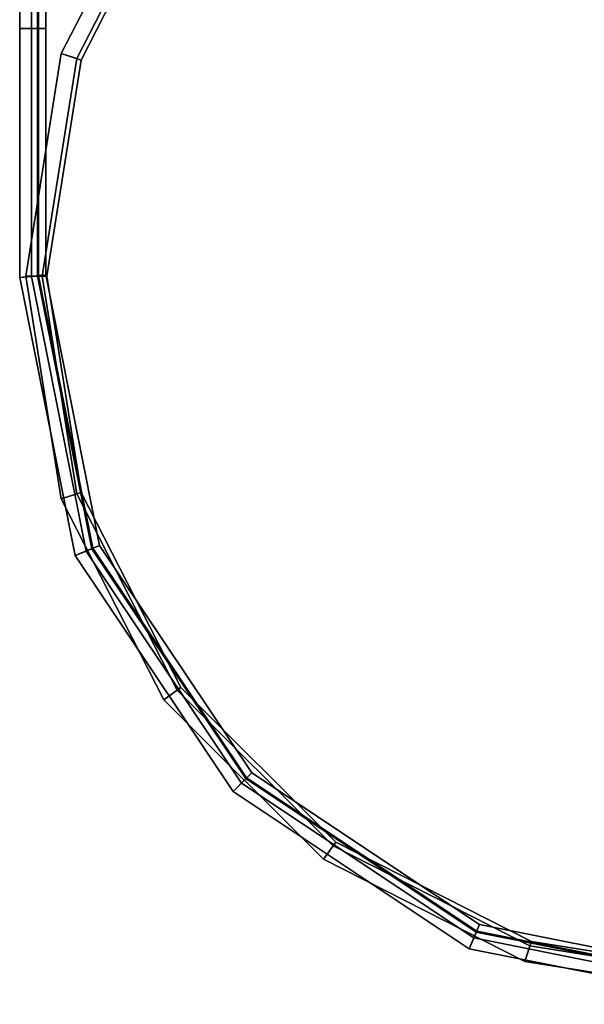
# Model space of a CAD drawing. Extents: x -0.11 to 0, y -1.4 to 0.
# Drawn here: x -0.11 to -0.1, y -0.09 to -0.07 of the extents above; entities that cross this region are included whole.
import ezdxf

# ---------------------------------------------------------------- set-up
doc = ezdxf.new("R2010")
doc.units = 0
doc.layers.add('L24_HINGE_1', color=7, linetype='CONTINUOUS')
doc.layers.add('L37_HINGE_2', color=7, linetype='CONTINUOUS')

msp = doc.modelspace()

# ---------------------------------------------------------------- linework, layer by layer
at = {"layer": 'L24_HINGE_1', "color": 254}
for points, invisible_edges in [([(-0.10161, -0.055347, 1.390414), (-0.096515, -0.087444, 1.390414), (-0.096515, -0.054542, 1.390414), (-0.10161, -0.055347, 1.390414)], 11), ([(-0.096515, -0.087333, 0.008463), (-0.101575, -0.055452, 0.008463), (-0.096515, -0.054653, 0.008463), (-0.096515, -0.087333, 0.008463)], 13), ([(-0.106206, -0.057684, 1.390414), (-0.10161, -0.086638, 1.390414), (-0.10161, -0.055347, 1.390414), (-0.106206, -0.057684, 1.390414)], 11), ([(-0.10161, -0.055347, 1.390414), (-0.10161, -0.086638, 1.390414), (-0.096515, -0.087444, 1.390414), (-0.10161, -0.055347, 1.390414)], 13), ([(-0.101575, -0.086534, 0.008463), (-0.106141, -0.057773, 0.008463), (-0.101575, -0.055452, 0.008463), (-0.101575, -0.086534, 0.008463)], 13), ([(-0.101575, -0.086534, 0.008463), (-0.101575, -0.055452, 0.008463), (-0.096515, -0.087333, 0.008463), (-0.101575, -0.086534, 0.008463)], 11), ([(-0.109854, -0.061324, 1.390414), (-0.106206, -0.084302, 1.390414), (-0.106206, -0.057684, 1.390414), (-0.109854, -0.061324, 1.390414)], 11), ([(-0.106206, -0.057684, 1.390414), (-0.106206, -0.084302, 1.390414), (-0.10161, -0.086638, 1.390414), (-0.106206, -0.057684, 1.390414)], 13), ([(-0.106141, -0.084213, 0.008463), (-0.109764, -0.061388, 0.008463), (-0.106141, -0.057773, 0.008463), (-0.106141, -0.084213, 0.008463)], 13), ([(-0.106141, -0.084213, 0.008463), (-0.106141, -0.057773, 0.008463), (-0.101575, -0.086534, 0.008463), (-0.106141, -0.084213, 0.008463)], 11), ([(-0.110161, -0.0611, 1.390414), (-0.112557, -0.065792, 1.390123), (-0.112557, -0.065792, 1.390414), (-0.110161, -0.0611, 1.390414)], 9), ([(-0.112557, -0.065792, 1.390123), (-0.110161, -0.0611, 1.390414), (-0.110161, -0.0611, 1.390123), (-0.112557, -0.065792, 1.390123)], 9), ([(-0.110161, -0.0611, 0.008753), (-0.112557, -0.065792, 0.008463), (-0.112557, -0.065792, 0.008753), (-0.110161, -0.0611, 0.008753)], 9), ([(-0.112557, -0.065792, 0.008463), (-0.110161, -0.0611, 0.008753), (-0.110161, -0.0611, 0.008463), (-0.112557, -0.065792, 0.008463)], 9), ([(-0.110161, -0.0611, 1.390123), (-0.112557, -0.065792, 0.008753), (-0.112557, -0.065792, 1.390123), (-0.110161, -0.0611, 1.390123)], 9), ([(-0.112557, -0.065792, 0.008753), (-0.110161, -0.0611, 1.390123), (-0.110161, -0.0611, 0.008753), (-0.112557, -0.065792, 0.008753)], 9), ([(-0.112196, -0.065909, 1.390414), (-0.110161, -0.0611, 1.390414), (-0.112557, -0.065792, 1.390414), (-0.112196, -0.065909, 1.390414)], 9), ([(-0.110161, -0.0611, 0.008463), (-0.112091, -0.065943, 0.008463), (-0.112557, -0.065792, 0.008463), (-0.110161, -0.0611, 0.008463)], 9), ([(-0.110161, -0.0611, 1.390414), (-0.112196, -0.065909, 1.390414), (-0.109854, -0.061324, 1.390414), (-0.110161, -0.0611, 1.390414)], 9), ([(-0.112091, -0.065943, 0.008463), (-0.110161, -0.0611, 0.008463), (-0.109764, -0.061388, 0.008463), (-0.112091, -0.065943, 0.008463)], 9), ([(-0.112196, -0.065909, 1.390414), (-0.109854, -0.080662, 1.390414), (-0.109854, -0.061324, 1.390414), (-0.112196, -0.065909, 1.390414)], 11), ([(-0.112091, -0.076042, 0.008463), (-0.112091, -0.065943, 0.008463), (-0.109764, -0.061388, 0.008463), (-0.112091, -0.076042, 0.008463)], 13), ([(-0.112091, -0.076042, 0.008463), (-0.109764, -0.061388, 0.008463), (-0.109764, -0.080598, 0.008463), (-0.112091, -0.076042, 0.008463)], 11), ([(-0.109854, -0.061324, 1.390414), (-0.109854, -0.080662, 1.390414), (-0.106206, -0.084302, 1.390414), (-0.109854, -0.061324, 1.390414)], 13), ([(-0.109764, -0.080598, 0.008463), (-0.109764, -0.061388, 0.008463), (-0.106141, -0.084213, 0.008463), (-0.109764, -0.080598, 0.008463)], 11), ([(-0.112557, -0.065792, 1.390414), (-0.113383, -0.070993, 1.390123), (-0.113383, -0.070993, 1.390414), (-0.112557, -0.065792, 1.390414)], 9), ([(-0.113383, -0.070993, 1.390123), (-0.112557, -0.065792, 1.390414), (-0.112557, -0.065792, 1.390123), (-0.113383, -0.070993, 1.390123)], 9), ([(-0.112557, -0.065792, 0.008753), (-0.113383, -0.070993, 0.008463), (-0.113383, -0.070993, 0.008753), (-0.112557, -0.065792, 0.008753)], 9), ([(-0.113383, -0.070993, 0.008463), (-0.112557, -0.065792, 0.008753), (-0.112557, -0.065792, 0.008463), (-0.113383, -0.070993, 0.008463)], 9), ([(-0.112557, -0.065792, 1.390123), (-0.113383, -0.070993, 0.008753), (-0.113383, -0.070993, 1.390123), (-0.112557, -0.065792, 1.390123)], 9), ([(-0.113383, -0.070993, 0.008753), (-0.112557, -0.065792, 1.390123), (-0.112557, -0.065792, 0.008753), (-0.113383, -0.070993, 0.008753)], 9), ([(-0.113003, -0.070993, 1.390414), (-0.112557, -0.065792, 1.390414), (-0.113383, -0.070993, 1.390414), (-0.113003, -0.070993, 1.390414)], 9), ([(-0.112557, -0.065792, 0.008463), (-0.112892, -0.070993, 0.008463), (-0.113383, -0.070993, 0.008463), (-0.112557, -0.065792, 0.008463)], 9), ([(-0.112557, -0.065792, 1.390414), (-0.113003, -0.070993, 1.390414), (-0.112196, -0.065909, 1.390414), (-0.112557, -0.065792, 1.390414)], 9), ([(-0.112196, -0.076076, 1.390414), (-0.112196, -0.065909, 1.390414), (-0.113003, -0.070993, 1.390414), (-0.112196, -0.076076, 1.390414)], 9), ([(-0.112892, -0.070993, 0.008463), (-0.112557, -0.065792, 0.008463), (-0.112091, -0.065943, 0.008463), (-0.112892, -0.070993, 0.008463)], 9), ([(-0.112091, -0.065943, 0.008463), (-0.112091, -0.076042, 0.008463), (-0.112892, -0.070993, 0.008463), (-0.112091, -0.065943, 0.008463)], 9), ([(-0.112196, -0.065909, 1.390414), (-0.112196, -0.076076, 1.390414), (-0.109854, -0.080662, 1.390414), (-0.112196, -0.065909, 1.390414)], 13), ([(-0.113383, -0.070993, 1.390414), (-0.112557, -0.076194, 1.390123), (-0.112557, -0.076194, 1.390414), (-0.113383, -0.070993, 1.390414)], 9), ([(-0.112557, -0.076194, 1.390123), (-0.113383, -0.070993, 1.390414), (-0.113383, -0.070993, 1.390123), (-0.112557, -0.076194, 1.390123)], 9), ([(-0.113383, -0.070993, 0.008753), (-0.112557, -0.076194, 0.008463), (-0.112557, -0.076194, 0.008753), (-0.113383, -0.070993, 0.008753)], 9), ([(-0.112557, -0.076194, 0.008463), (-0.113383, -0.070993, 0.008753), (-0.113383, -0.070993, 0.008463), (-0.112557, -0.076194, 0.008463)], 9), ([(-0.113383, -0.070993, 1.390123), (-0.112557, -0.076194, 0.008753), (-0.112557, -0.076194, 1.390123), (-0.113383, -0.070993, 1.390123)], 9), ([(-0.112557, -0.076194, 0.008753), (-0.113383, -0.070993, 1.390123), (-0.113383, -0.070993, 0.008753), (-0.112557, -0.076194, 0.008753)], 9), ([(-0.112557, -0.076194, 1.390414), (-0.113003, -0.070993, 1.390414), (-0.113383, -0.070993, 1.390414), (-0.112557, -0.076194, 1.390414)], 9), ([(-0.112892, -0.070993, 0.008463), (-0.112557, -0.076194, 0.008463), (-0.113383, -0.070993, 0.008463), (-0.112892, -0.070993, 0.008463)], 9), ([(-0.113003, -0.070993, 1.390414), (-0.112557, -0.076194, 1.390414), (-0.112196, -0.076076, 1.390414), (-0.113003, -0.070993, 1.390414)], 9), ([(-0.112557, -0.076194, 0.008463), (-0.112892, -0.070993, 0.008463), (-0.112091, -0.076042, 0.008463), (-0.112557, -0.076194, 0.008463)], 9), ([(-0.112091, -0.076042, 0.008463), (-0.110161, -0.080885, 0.008463), (-0.112557, -0.076194, 0.008463), (-0.112091, -0.076042, 0.008463)], 9), ([(-0.110161, -0.080885, 1.390414), (-0.112196, -0.076076, 1.390414), (-0.112557, -0.076194, 1.390414), (-0.110161, -0.080885, 1.390414)], 9), ([(-0.112196, -0.076076, 1.390414), (-0.110161, -0.080885, 1.390414), (-0.109854, -0.080662, 1.390414), (-0.112196, -0.076076, 1.390414)], 9), ([(-0.110161, -0.080885, 0.008463), (-0.112091, -0.076042, 0.008463), (-0.109764, -0.080598, 0.008463), (-0.110161, -0.080885, 0.008463)], 9), ([(-0.112557, -0.076194, 1.390414), (-0.110161, -0.080885, 1.390123), (-0.110161, -0.080885, 1.390414), (-0.112557, -0.076194, 1.390414)], 9), ([(-0.110161, -0.080885, 1.390123), (-0.112557, -0.076194, 1.390414), (-0.112557, -0.076194, 1.390123), (-0.110161, -0.080885, 1.390123)], 9), ([(-0.112557, -0.076194, 0.008753), (-0.110161, -0.080885, 0.008463), (-0.110161, -0.080885, 0.008753), (-0.112557, -0.076194, 0.008753)], 9), ([(-0.110161, -0.080885, 0.008463), (-0.112557, -0.076194, 0.008753), (-0.112557, -0.076194, 0.008463), (-0.110161, -0.080885, 0.008463)], 9), ([(-0.112557, -0.076194, 1.390123), (-0.110161, -0.080885, 0.008753), (-0.110161, -0.080885, 1.390123), (-0.112557, -0.076194, 1.390123)], 9), ([(-0.110161, -0.080885, 0.008753), (-0.112557, -0.076194, 1.390123), (-0.112557, -0.076194, 0.008753), (-0.110161, -0.080885, 0.008753)], 9), ([(-0.109764, -0.080598, 0.008463), (-0.10643, -0.084609, 0.008463), (-0.110161, -0.080885, 0.008463), (-0.109764, -0.080598, 0.008463)], 9), ([(-0.10643, -0.084609, 1.390414), (-0.109854, -0.080662, 1.390414), (-0.110161, -0.080885, 1.390414), (-0.10643, -0.084609, 1.390414)], 9), ([(-0.109854, -0.080662, 1.390414), (-0.10643, -0.084609, 1.390414), (-0.106206, -0.084302, 1.390414), (-0.109854, -0.080662, 1.390414)], 9), ([(-0.10643, -0.084609, 0.008463), (-0.109764, -0.080598, 0.008463), (-0.106141, -0.084213, 0.008463), (-0.10643, -0.084609, 0.008463)], 9), ([(-0.10643, -0.084609, 1.390414), (-0.110161, -0.080885, 1.390123), (-0.10643, -0.084609, 1.390123), (-0.10643, -0.084609, 1.390414)], 9), ([(-0.110161, -0.080885, 1.390123), (-0.10643, -0.084609, 1.390414), (-0.110161, -0.080885, 1.390414), (-0.110161, -0.080885, 1.390123)], 9), ([(-0.10643, -0.084609, 0.008753), (-0.110161, -0.080885, 0.008463), (-0.10643, -0.084609, 0.008463), (-0.10643, -0.084609, 0.008753)], 9), ([(-0.110161, -0.080885, 0.008463), (-0.10643, -0.084609, 0.008753), (-0.110161, -0.080885, 0.008753), (-0.110161, -0.080885, 0.008463)], 9), ([(-0.10643, -0.084609, 1.390123), (-0.110161, -0.080885, 0.008753), (-0.10643, -0.084609, 0.008753), (-0.10643, -0.084609, 1.390123)], 9), ([(-0.110161, -0.080885, 0.008753), (-0.10643, -0.084609, 1.390123), (-0.110161, -0.080885, 1.390123), (-0.110161, -0.080885, 0.008753)], 9), ([(-0.106141, -0.084213, 0.008463), (-0.101727, -0.086999, 0.008463), (-0.10643, -0.084609, 0.008463), (-0.106141, -0.084213, 0.008463)], 9), ([(-0.101727, -0.086999, 1.390414), (-0.106206, -0.084302, 1.390414), (-0.10643, -0.084609, 1.390414), (-0.101727, -0.086999, 1.390414)], 9), ([(-0.106206, -0.084302, 1.390414), (-0.101727, -0.086999, 1.390414), (-0.10161, -0.086638, 1.390414), (-0.106206, -0.084302, 1.390414)], 9), ([(-0.101727, -0.086999, 0.008463), (-0.106141, -0.084213, 0.008463), (-0.101575, -0.086534, 0.008463), (-0.101727, -0.086999, 0.008463)], 9), ([(-0.101727, -0.086999, 1.390414), (-0.10643, -0.084609, 1.390123), (-0.101727, -0.086999, 1.390123), (-0.101727, -0.086999, 1.390414)], 9), ([(-0.10643, -0.084609, 1.390123), (-0.101727, -0.086999, 1.390414), (-0.10643, -0.084609, 1.390414), (-0.10643, -0.084609, 1.390123)], 9), ([(-0.101727, -0.086999, 0.008753), (-0.10643, -0.084609, 0.008463), (-0.101727, -0.086999, 0.008463), (-0.101727, -0.086999, 0.008753)], 9), ([(-0.10643, -0.084609, 0.008463), (-0.101727, -0.086999, 0.008753), (-0.10643, -0.084609, 0.008753), (-0.10643, -0.084609, 0.008463)], 9), ([(-0.101727, -0.086999, 1.390123), (-0.10643, -0.084609, 0.008753), (-0.101727, -0.086999, 0.008753), (-0.101727, -0.086999, 1.390123)], 9), ([(-0.10643, -0.084609, 0.008753), (-0.101727, -0.086999, 1.390123), (-0.10643, -0.084609, 1.390123), (-0.10643, -0.084609, 0.008753)], 9), ([(-0.101575, -0.086534, 0.008463), (-0.096515, -0.087823, 0.008463), (-0.101727, -0.086999, 0.008463), (-0.101575, -0.086534, 0.008463)], 9), ([(-0.096515, -0.087823, 1.390414), (-0.10161, -0.086638, 1.390414), (-0.101727, -0.086999, 1.390414), (-0.096515, -0.087823, 1.390414)], 9), ([(-0.10161, -0.086638, 1.390414), (-0.096515, -0.087823, 1.390414), (-0.096515, -0.087444, 1.390414), (-0.10161, -0.086638, 1.390414)], 9), ([(-0.096515, -0.087823, 0.008463), (-0.101575, -0.086534, 0.008463), (-0.096515, -0.087333, 0.008463), (-0.096515, -0.087823, 0.008463)], 9), ([(-0.096515, -0.087823, 1.390414), (-0.101727, -0.086999, 1.390123), (-0.096515, -0.087823, 1.390123), (-0.096515, -0.087823, 1.390414)], 9), ([(-0.101727, -0.086999, 1.390123), (-0.096515, -0.087823, 1.390414), (-0.101727, -0.086999, 1.390414), (-0.101727, -0.086999, 1.390123)], 9), ([(-0.096515, -0.087823, 0.008753), (-0.101727, -0.086999, 0.008463), (-0.096515, -0.087823, 0.008463), (-0.096515, -0.087823, 0.008753)], 9), ([(-0.101727, -0.086999, 0.008463), (-0.096515, -0.087823, 0.008753), (-0.101727, -0.086999, 0.008753), (-0.101727, -0.086999, 0.008463)], 9), ([(-0.096515, -0.087823, 1.390123), (-0.101727, -0.086999, 0.008753), (-0.096515, -0.087823, 0.008753), (-0.096515, -0.087823, 1.390123)], 9), ([(-0.101727, -0.086999, 0.008753), (-0.096515, -0.087823, 1.390123), (-0.101727, -0.086999, 1.390123), (-0.101727, -0.086999, 0.008753)], 9)]:
    msp.add_3dface(points, dxfattribs=dict(at, invisible_edges=invisible_edges))
at = {"layer": 'L37_HINGE_2', "color": 254}
for points, invisible_edges in [([(-0.102919, -0.086451), (-0.108005, -0.000382), (-0.108005, -0.000273), (-0.102919, -0.086451)], 13), ([(-0.102919, -0.086451), (-0.108005, -0.000273), (-0.107864, -0.000273), (-0.102919, -0.086451)], 13), ([(-0.102919, -0.086451), (-0.108005, -0.01339), (-0.108005, -0.000382), (-0.102919, -0.086451)], 13), ([(-0.102919, -0.086451), (-0.107864, -0.000273), (-0.086964, -0.000273), (-0.102919, -0.086451)], 13), ([(-0.107861, -0.000677, 1.4), (-0.102863, -0.086316, 1.4), (-0.107846, -0.000416, 1.4), (-0.107861, -0.000677, 1.4)], 11), ([(-0.107846, -0.000416, 1.4), (-0.102863, -0.086316, 1.4), (-0.107514, -0.000416, 1.4), (-0.107846, -0.000416, 1.4)], 11), ([(-0.107514, -0.000416, 1.4), (-0.102863, -0.086316, 1.4), (-0.086991, -0.000416, 1.4), (-0.107514, -0.000416, 1.4)], 11), ([(-0.102919, -0.086451), (-0.086964, -0.000273), (-0.096515, -0.087722), (-0.102919, -0.086451)], 11), ([(-0.086991, -0.000416, 1.4), (-0.102863, -0.086316, 1.4), (-0.096515, -0.087576, 1.4), (-0.086991, -0.000416, 1.4)], 13), ([(-0.107861, -0.01339, 1.4), (-0.102863, -0.086316, 1.4), (-0.107861, -0.000677, 1.4), (-0.107861, -0.01339, 1.4)], 11), ([(-0.102919, -0.086451), (-0.108005, -0.013974), (-0.108005, -0.01339), (-0.102919, -0.086451)], 13), ([(-0.107861, -0.014034, 1.4), (-0.102863, -0.086316, 1.4), (-0.107861, -0.01339, 1.4), (-0.107861, -0.014034, 1.4)], 11), ([(-0.102919, -0.086451), (-0.108307, -0.014275), (-0.108005, -0.013974), (-0.102919, -0.086451)], 13), ([(-0.108206, -0.014377, 1.4), (-0.102863, -0.086316, 1.4), (-0.107861, -0.014034, 1.4), (-0.108206, -0.014377, 1.4)], 11), ([(-0.108349, -0.082831), (-0.108812, -0.014778), (-0.108307, -0.014275), (-0.108349, -0.082831)], 13), ([(-0.108711, -0.014879, 1.4), (-0.108245, -0.082728, 1.4), (-0.108206, -0.014377, 1.4), (-0.108711, -0.014879, 1.4)], 11), ([(-0.108349, -0.082831), (-0.108307, -0.014275), (-0.102919, -0.086451), (-0.108349, -0.082831)], 11), ([(-0.108206, -0.014377, 1.4), (-0.108245, -0.082728, 1.4), (-0.102863, -0.086316, 1.4), (-0.108206, -0.014377, 1.4)], 13), ([(-0.108349, -0.082831), (-0.109065, -0.015028), (-0.108812, -0.014778), (-0.108349, -0.082831)], 13), ([(-0.108933, -0.015099, 1.4), (-0.108245, -0.082728, 1.4), (-0.108711, -0.014879, 1.4), (-0.108933, -0.015099, 1.4)], 11), ([(-0.108349, -0.082831), (-0.109216, -0.015763), (-0.109065, -0.015028), (-0.108349, -0.082831)], 13), ([(-0.109076, -0.015792, 1.4), (-0.108245, -0.082728, 1.4), (-0.108933, -0.015099, 1.4), (-0.109076, -0.015792, 1.4)], 11), ([(-0.108349, -0.082831), (-0.110703, -0.022971), (-0.109216, -0.015763), (-0.108349, -0.082831)], 13), ([(-0.110561, -0.022996, 1.4), (-0.108245, -0.082728, 1.4), (-0.109076, -0.015792, 1.4), (-0.110561, -0.022996, 1.4)], 11), ([(-0.111976, -0.077414), (-0.112267, -0.033005), (-0.110703, -0.022971), (-0.111976, -0.077414)], 13), ([(-0.112125, -0.033024, 1.4), (-0.111841, -0.077358, 1.4), (-0.110561, -0.022996, 1.4), (-0.112125, -0.033024, 1.4)], 11), ([(-0.111976, -0.077414), (-0.110703, -0.022971), (-0.108349, -0.082831), (-0.111976, -0.077414)], 11), ([(-0.110561, -0.022996, 1.4), (-0.111841, -0.077358, 1.4), (-0.108245, -0.082728, 1.4), (-0.110561, -0.022996, 1.4)], 13), ([(-0.111976, -0.077414), (-0.113132, -0.045195), (-0.112267, -0.033005), (-0.111976, -0.077414)], 13), ([(-0.11299, -0.045211, 1.4), (-0.111841, -0.077358, 1.4), (-0.112125, -0.033024, 1.4), (-0.11299, -0.045211, 1.4)], 11), ([(-0.111976, -0.077414), (-0.113251, -0.059926), (-0.113132, -0.045195), (-0.111976, -0.077414)], 13), ([(-0.113107, -0.059934, 1.4), (-0.111841, -0.077358, 1.4), (-0.11299, -0.045211, 1.4), (-0.113107, -0.059934, 1.4)], 11), ([(-0.103307, -0.054217, 0.007388), (-0.102854, -0.086294, 0.007388), (-0.098416, -0.053337, 0.007388), (-0.103307, -0.054217, 0.007388)], 11), ([(-0.098416, -0.053337, 0.007388), (-0.102854, -0.086294, 0.007388), (-0.096515, -0.087552, 0.007388), (-0.098416, -0.053337, 0.007388)], 13), ([(-0.102788, -0.086136, 1.391602), (-0.103251, -0.054384, 1.391602), (-0.098416, -0.053504, 1.391602), (-0.102788, -0.086136, 1.391602)], 13), ([(-0.102788, -0.086136, 1.391602), (-0.098416, -0.053504, 1.391602), (-0.096515, -0.087381, 1.391602), (-0.102788, -0.086136, 1.391602)], 11), ([(-0.108198, -0.056661, 0.007388), (-0.102854, -0.086294, 0.007388), (-0.103307, -0.054217, 0.007388), (-0.108198, -0.056661, 0.007388)], 11), ([(-0.102788, -0.086136, 1.391602), (-0.108086, -0.056828, 1.391602), (-0.103251, -0.054384, 1.391602), (-0.102788, -0.086136, 1.391602)], 13), ([(-0.113089, -0.060719, 0.007388), (-0.111819, -0.077349, 0.007388), (-0.108198, -0.056661, 0.007388), (-0.113089, -0.060719, 0.007388)], 11), ([(-0.108198, -0.056661, 0.007388), (-0.111819, -0.077349, 0.007388), (-0.108228, -0.082711, 0.007388), (-0.108198, -0.056661, 0.007388)], 13), ([(-0.108198, -0.056661, 0.007388), (-0.108228, -0.082711, 0.007388), (-0.102854, -0.086294, 0.007388), (-0.108198, -0.056661, 0.007388)], 13), ([(-0.111661, -0.077284, 1.391602), (-0.112921, -0.060886, 1.391602), (-0.108086, -0.056828, 1.391602), (-0.111661, -0.077284, 1.391602)], 13), ([(-0.111661, -0.077284, 1.391602), (-0.108086, -0.056828, 1.391602), (-0.108107, -0.08259, 1.391602), (-0.111661, -0.077284, 1.391602)], 11), ([(-0.108107, -0.08259, 1.391602), (-0.108086, -0.056828, 1.391602), (-0.102788, -0.086136, 1.391602), (-0.108107, -0.08259, 1.391602)], 11), ([(-0.111976, -0.077414), (-0.113256, -0.060294), (-0.113251, -0.059926), (-0.111976, -0.077414)], 13), ([(-0.113112, -0.060302, 1.4), (-0.111841, -0.077358, 1.4), (-0.113107, -0.059934, 1.4), (-0.113112, -0.060302, 1.4)], 11), ([(-0.113529, -0.060279, 1.391891), (-0.113529, -0.065205, 1.391602), (-0.113529, -0.065205, 1.391891), (-0.113529, -0.060279, 1.391891)], 9), ([(-0.113529, -0.065205, 1.391602), (-0.113529, -0.060279, 1.391891), (-0.113529, -0.060279, 1.391602), (-0.113529, -0.065205, 1.391602)], 9), ([(-0.113529, -0.060279, 0.000418), (-0.113529, -0.065205), (-0.113529, -0.065205, 0.000418), (-0.113529, -0.060279, 0.000418)], 9), ([(-0.113529, -0.065205), (-0.113529, -0.060279, 0.000418), (-0.113529, -0.060279), (-0.113529, -0.065205)], 9), ([(-0.113529, -0.060279, 1.4), (-0.113529, -0.065205, 1.399614), (-0.113529, -0.065205, 1.4), (-0.113529, -0.060279, 1.4)], 9), ([(-0.113529, -0.065205, 1.399614), (-0.113529, -0.060279, 1.4), (-0.113529, -0.060279, 1.399614), (-0.113529, -0.065205, 1.399614)], 9), ([(-0.113529, -0.060279, 1.399614), (-0.113529, -0.065205, 1.391891), (-0.113529, -0.065205, 1.399614), (-0.113529, -0.060279, 1.399614)], 9), ([(-0.113529, -0.065205, 1.391891), (-0.113529, -0.060279, 1.399614), (-0.113529, -0.060279, 1.391891), (-0.113529, -0.065205, 1.391891)], 9), ([(-0.113529, -0.060279, 0.007388), (-0.113529, -0.065205, 0.00697), (-0.113529, -0.065205, 0.007388), (-0.113529, -0.060279, 0.007388)], 9), ([(-0.113529, -0.065205, 0.00697), (-0.113529, -0.060279, 0.007388), (-0.113529, -0.060279, 0.00697), (-0.113529, -0.065205, 0.00697)], 9), ([(-0.113529, -0.060279, 0.00697), (-0.113529, -0.065205, 0.000418), (-0.113529, -0.065205, 0.00697), (-0.113529, -0.060279, 0.00697)], 9), ([(-0.113529, -0.065205, 0.000418), (-0.113529, -0.060279, 0.00697), (-0.113529, -0.060279, 0.000418), (-0.113529, -0.065205, 0.000418)], 9), ([(-0.113089, -0.065205, 0.007388), (-0.113529, -0.060279, 0.007388), (-0.113529, -0.065205, 0.007388), (-0.113089, -0.065205, 0.007388)], 9), ([(-0.113529, -0.060279, 0.007388), (-0.113089, -0.065205, 0.007388), (-0.113089, -0.060719, 0.007388), (-0.113529, -0.060279, 0.007388)], 9), ([(-0.113529, -0.060279, 1.391602), (-0.112921, -0.065205, 1.391602), (-0.113529, -0.065205, 1.391602), (-0.113529, -0.060279, 1.391602)], 9), ([(-0.112921, -0.065205, 1.391602), (-0.113529, -0.060279, 1.391602), (-0.112921, -0.060886, 1.391602), (-0.112921, -0.065205, 1.391602)], 9), ([(-0.113112, -0.065205, 1.4), (-0.113529, -0.060279, 1.4), (-0.113529, -0.065205, 1.4), (-0.113112, -0.065205, 1.4)], 9), ([(-0.113529, -0.060279, 1.4), (-0.113112, -0.065205, 1.4), (-0.113112, -0.060302, 1.4), (-0.113529, -0.060279, 1.4)], 9), ([(-0.113529, -0.060279), (-0.113256, -0.065205), (-0.113529, -0.065205), (-0.113529, -0.060279)], 9), ([(-0.113256, -0.065205), (-0.113529, -0.060279), (-0.113256, -0.060294), (-0.113256, -0.065205)], 9), ([(-0.111976, -0.077414), (-0.113256, -0.065205), (-0.113256, -0.060294), (-0.111976, -0.077414)], 13), ([(-0.113112, -0.065205, 1.4), (-0.111841, -0.077358, 1.4), (-0.113112, -0.060302, 1.4), (-0.113112, -0.065205, 1.4)], 11), ([(-0.113089, -0.065205, 0.007388), (-0.111819, -0.077349, 0.007388), (-0.113089, -0.060719, 0.007388), (-0.113089, -0.065205, 0.007388)], 11), ([(-0.111661, -0.077284, 1.391602), (-0.112921, -0.065205, 1.391602), (-0.112921, -0.060886, 1.391602), (-0.111661, -0.077284, 1.391602)], 13), ([(-0.113529, -0.065205, 0.000418), (-0.113529, -0.071024), (-0.113529, -0.071024, 0.000418), (-0.113529, -0.065205, 0.000418)], 9), ([(-0.113529, -0.071024), (-0.113529, -0.065205, 0.000418), (-0.113529, -0.065205), (-0.113529, -0.071024)], 9), ([(-0.113529, -0.065205, 1.4), (-0.113529, -0.071024, 1.399614), (-0.113529, -0.071024, 1.4), (-0.113529, -0.065205, 1.4)], 9), ([(-0.113529, -0.071024, 1.399614), (-0.113529, -0.065205, 1.4), (-0.113529, -0.065205, 1.399614), (-0.113529, -0.071024, 1.399614)], 9), ([(-0.113529, -0.065205, 1.399614), (-0.113529, -0.071024, 1.391891), (-0.113529, -0.071024, 1.399614), (-0.113529, -0.065205, 1.399614)], 9), ([(-0.113529, -0.071024, 1.391891), (-0.113529, -0.065205, 1.399614), (-0.113529, -0.065205, 1.391891), (-0.113529, -0.071024, 1.391891)], 9), ([(-0.113529, -0.065205, 1.391891), (-0.113529, -0.071024, 1.391602), (-0.113529, -0.071024, 1.391891), (-0.113529, -0.065205, 1.391891)], 9), ([(-0.113529, -0.071024, 1.391602), (-0.113529, -0.065205, 1.391891), (-0.113529, -0.065205, 1.391602), (-0.113529, -0.071024, 1.391602)], 9), ([(-0.113529, -0.065205, 0.007388), (-0.113529, -0.071024, 0.00697), (-0.113529, -0.071024, 0.007388), (-0.113529, -0.065205, 0.007388)], 9), ([(-0.113529, -0.071024, 0.00697), (-0.113529, -0.065205, 0.007388), (-0.113529, -0.065205, 0.00697), (-0.113529, -0.071024, 0.00697)], 9), ([(-0.113529, -0.065205, 0.00697), (-0.113529, -0.071024, 0.000418), (-0.113529, -0.071024, 0.00697), (-0.113529, -0.065205, 0.00697)], 9), ([(-0.113529, -0.071024, 0.000418), (-0.113529, -0.065205, 0.00697), (-0.113529, -0.065205, 0.000418), (-0.113529, -0.071024, 0.000418)], 9), ([(-0.113089, -0.070981, 0.007388), (-0.113529, -0.065205, 0.007388), (-0.113529, -0.071024, 0.007388), (-0.113089, -0.070981, 0.007388)], 9), ([(-0.113529, -0.065205, 0.007388), (-0.113089, -0.070981, 0.007388), (-0.113089, -0.065205, 0.007388), (-0.113529, -0.065205, 0.007388)], 9), ([(-0.113529, -0.065205, 1.391602), (-0.112921, -0.070964, 1.391602), (-0.113529, -0.071024, 1.391602), (-0.113529, -0.065205, 1.391602)], 9), ([(-0.112921, -0.070964, 1.391602), (-0.113529, -0.065205, 1.391602), (-0.112921, -0.065205, 1.391602), (-0.112921, -0.070964, 1.391602)], 9), ([(-0.113112, -0.070983, 1.4), (-0.113529, -0.065205, 1.4), (-0.113529, -0.071024, 1.4), (-0.113112, -0.070983, 1.4)], 9), ([(-0.113529, -0.065205, 1.4), (-0.113112, -0.070983, 1.4), (-0.113112, -0.065205, 1.4), (-0.113529, -0.065205, 1.4)], 9), ([(-0.113529, -0.065205), (-0.113256, -0.070997), (-0.113529, -0.071024), (-0.113529, -0.065205)], 9), ([(-0.113256, -0.070997), (-0.113529, -0.065205), (-0.113256, -0.065205), (-0.113256, -0.070997)], 9), ([(-0.113256, -0.065205), (-0.111976, -0.077414), (-0.113256, -0.070997), (-0.113256, -0.065205)], 9), ([(-0.111841, -0.077358, 1.4), (-0.113112, -0.065205, 1.4), (-0.113112, -0.070983, 1.4), (-0.111841, -0.077358, 1.4)], 9), ([(-0.111819, -0.077349, 0.007388), (-0.113089, -0.065205, 0.007388), (-0.113089, -0.070981, 0.007388), (-0.111819, -0.077349, 0.007388)], 9), ([(-0.112921, -0.065205, 1.391602), (-0.111661, -0.077284, 1.391602), (-0.112921, -0.070964, 1.391602), (-0.112921, -0.065205, 1.391602)], 9), ([(-0.112921, -0.070964, 1.391602), (-0.112234, -0.07752, 1.391602), (-0.113529, -0.071024, 1.391602), (-0.112921, -0.070964, 1.391602)], 9), ([(-0.112234, -0.07752, 0.007388), (-0.113089, -0.070981, 0.007388), (-0.113529, -0.071024, 0.007388), (-0.112234, -0.07752, 0.007388)], 9), ([(-0.112234, -0.07752, 1.4), (-0.113112, -0.070983, 1.4), (-0.113529, -0.071024, 1.4), (-0.112234, -0.07752, 1.4)], 9), ([(-0.113256, -0.070997), (-0.112234, -0.07752), (-0.113529, -0.071024), (-0.113256, -0.070997)], 9), ([(-0.113529, -0.071024, 0.000418), (-0.112234, -0.07752), (-0.112234, -0.07752, 0.000418), (-0.113529, -0.071024, 0.000418)], 9), ([(-0.112234, -0.07752), (-0.113529, -0.071024, 0.000418), (-0.113529, -0.071024), (-0.112234, -0.07752)], 9), ([(-0.113529, -0.071024, 1.4), (-0.112234, -0.07752, 1.399614), (-0.112234, -0.07752, 1.4), (-0.113529, -0.071024, 1.4)], 9), ([(-0.112234, -0.07752, 1.399614), (-0.113529, -0.071024, 1.4), (-0.113529, -0.071024, 1.399614), (-0.112234, -0.07752, 1.399614)], 9), ([(-0.113529, -0.071024, 1.399614), (-0.112234, -0.07752, 1.391891), (-0.112234, -0.07752, 1.399614), (-0.113529, -0.071024, 1.399614)], 9), ([(-0.112234, -0.07752, 1.391891), (-0.113529, -0.071024, 1.399614), (-0.113529, -0.071024, 1.391891), (-0.112234, -0.07752, 1.391891)], 9), ([(-0.113529, -0.071024, 1.391891), (-0.112234, -0.07752, 1.391602), (-0.112234, -0.07752, 1.391891), (-0.113529, -0.071024, 1.391891)], 9), ([(-0.112234, -0.07752, 1.391602), (-0.113529, -0.071024, 1.391891), (-0.113529, -0.071024, 1.391602), (-0.112234, -0.07752, 1.391602)], 9), ([(-0.113529, -0.071024, 0.007388), (-0.112234, -0.07752, 0.00697), (-0.112234, -0.07752, 0.007388), (-0.113529, -0.071024, 0.007388)], 9), ([(-0.112234, -0.07752, 0.00697), (-0.113529, -0.071024, 0.007388), (-0.113529, -0.071024, 0.00697), (-0.112234, -0.07752, 0.00697)], 9), ([(-0.113529, -0.071024, 0.00697), (-0.112234, -0.07752, 0.000418), (-0.112234, -0.07752, 0.00697), (-0.113529, -0.071024, 0.00697)], 9), ([(-0.112234, -0.07752, 0.000418), (-0.113529, -0.071024, 0.00697), (-0.113529, -0.071024, 0.000418), (-0.112234, -0.07752, 0.000418)], 9), ([(-0.112234, -0.07752), (-0.113256, -0.070997), (-0.111976, -0.077414), (-0.112234, -0.07752)], 9), ([(-0.113112, -0.070983, 1.4), (-0.112234, -0.07752, 1.4), (-0.111841, -0.077358, 1.4), (-0.113112, -0.070983, 1.4)], 9), ([(-0.113089, -0.070981, 0.007388), (-0.112234, -0.07752, 0.007388), (-0.111819, -0.077349, 0.007388), (-0.113089, -0.070981, 0.007388)], 9), ([(-0.112234, -0.07752, 1.391602), (-0.112921, -0.070964, 1.391602), (-0.111661, -0.077284, 1.391602), (-0.112234, -0.07752, 1.391602)], 9), ([(-0.111661, -0.077284, 1.391602), (-0.108546, -0.083028, 1.391602), (-0.112234, -0.07752, 1.391602), (-0.111661, -0.077284, 1.391602)], 9), ([(-0.108546, -0.083028, 0.007388), (-0.111819, -0.077349, 0.007388), (-0.112234, -0.07752, 0.007388), (-0.108546, -0.083028, 0.007388)], 9), ([(-0.108546, -0.083028, 1.4), (-0.111841, -0.077358, 1.4), (-0.112234, -0.07752, 1.4), (-0.108546, -0.083028, 1.4)], 9), ([(-0.111976, -0.077414), (-0.108546, -0.083028), (-0.112234, -0.07752), (-0.111976, -0.077414)], 9), ([(-0.108546, -0.083028), (-0.111976, -0.077414), (-0.108349, -0.082831), (-0.108546, -0.083028)], 9), ([(-0.111841, -0.077358, 1.4), (-0.108546, -0.083028, 1.4), (-0.108245, -0.082728, 1.4), (-0.111841, -0.077358, 1.4)], 9), ([(-0.111819, -0.077349, 0.007388), (-0.108546, -0.083028, 0.007388), (-0.108228, -0.082711, 0.007388), (-0.111819, -0.077349, 0.007388)], 9), ([(-0.108546, -0.083028, 1.391602), (-0.111661, -0.077284, 1.391602), (-0.108107, -0.08259, 1.391602), (-0.108546, -0.083028, 1.391602)], 9), ([(-0.112234, -0.07752, 0.007388), (-0.108546, -0.083028, 0.00697), (-0.108546, -0.083028, 0.007388), (-0.112234, -0.07752, 0.007388)], 9), ([(-0.108546, -0.083028, 0.00697), (-0.112234, -0.07752, 0.007388), (-0.112234, -0.07752, 0.00697), (-0.108546, -0.083028, 0.00697)], 9), ([(-0.112234, -0.07752, 1.4), (-0.108546, -0.083028, 1.399614), (-0.108546, -0.083028, 1.4), (-0.112234, -0.07752, 1.4)], 9), ([(-0.108546, -0.083028, 1.399614), (-0.112234, -0.07752, 1.4), (-0.112234, -0.07752, 1.399614), (-0.108546, -0.083028, 1.399614)], 9), ([(-0.112234, -0.07752, 1.399614), (-0.108546, -0.083028, 1.391891), (-0.108546, -0.083028, 1.399614), (-0.112234, -0.07752, 1.399614)], 9), ([(-0.108546, -0.083028, 1.391891), (-0.112234, -0.07752, 1.399614), (-0.112234, -0.07752, 1.391891), (-0.108546, -0.083028, 1.391891)], 9), ([(-0.112234, -0.07752, 1.391891), (-0.108546, -0.083028, 1.391602), (-0.108546, -0.083028, 1.391891), (-0.112234, -0.07752, 1.391891)], 9), ([(-0.108546, -0.083028, 1.391602), (-0.112234, -0.07752, 1.391891), (-0.112234, -0.07752, 1.391602), (-0.108546, -0.083028, 1.391602)], 9), ([(-0.112234, -0.07752, 0.000418), (-0.108546, -0.083028), (-0.108546, -0.083028, 0.000418), (-0.112234, -0.07752, 0.000418)], 9), ([(-0.108546, -0.083028), (-0.112234, -0.07752, 0.000418), (-0.112234, -0.07752), (-0.108546, -0.083028)], 9), ([(-0.112234, -0.07752, 0.00697), (-0.108546, -0.083028, 0.000418), (-0.108546, -0.083028, 0.00697), (-0.112234, -0.07752, 0.00697)], 9), ([(-0.108546, -0.083028, 0.000418), (-0.112234, -0.07752, 0.00697), (-0.112234, -0.07752, 0.000418), (-0.108546, -0.083028, 0.000418)], 9), ([(-0.108107, -0.08259, 1.391602), (-0.103026, -0.086708, 1.391602), (-0.108546, -0.083028, 1.391602), (-0.108107, -0.08259, 1.391602)], 9), ([(-0.103026, -0.086708, 0.007388), (-0.108228, -0.082711, 0.007388), (-0.108546, -0.083028, 0.007388), (-0.103026, -0.086708, 0.007388)], 9), ([(-0.103026, -0.086708, 1.4), (-0.108245, -0.082728, 1.4), (-0.108546, -0.083028, 1.4), (-0.103026, -0.086708, 1.4)], 9), ([(-0.108245, -0.082728, 1.4), (-0.103026, -0.086708, 1.4), (-0.102863, -0.086316, 1.4), (-0.108245, -0.082728, 1.4)], 9), ([(-0.108228, -0.082711, 0.007388), (-0.103026, -0.086708, 0.007388), (-0.102854, -0.086294, 0.007388), (-0.108228, -0.082711, 0.007388)], 9), ([(-0.103026, -0.086708, 1.391602), (-0.108107, -0.08259, 1.391602), (-0.102788, -0.086136, 1.391602), (-0.103026, -0.086708, 1.391602)], 9), ([(-0.108349, -0.082831), (-0.103026, -0.086708), (-0.108546, -0.083028), (-0.108349, -0.082831)], 9), ([(-0.103026, -0.086708), (-0.108349, -0.082831), (-0.102919, -0.086451), (-0.103026, -0.086708)], 9), ([(-0.103026, -0.086708, 0.007388), (-0.108546, -0.083028, 0.00697), (-0.103026, -0.086708, 0.00697), (-0.103026, -0.086708, 0.007388)], 9), ([(-0.108546, -0.083028, 0.00697), (-0.103026, -0.086708, 0.007388), (-0.108546, -0.083028, 0.007388), (-0.108546, -0.083028, 0.00697)], 9), ([(-0.103026, -0.086708, 1.4), (-0.108546, -0.083028, 1.399614), (-0.103026, -0.086708, 1.399614), (-0.103026, -0.086708, 1.4)], 9), ([(-0.108546, -0.083028, 1.399614), (-0.103026, -0.086708, 1.4), (-0.108546, -0.083028, 1.4), (-0.108546, -0.083028, 1.399614)], 9), ([(-0.103026, -0.086708, 1.399614), (-0.108546, -0.083028, 1.391891), (-0.103026, -0.086708, 1.391891), (-0.103026, -0.086708, 1.399614)], 9), ([(-0.108546, -0.083028, 1.391891), (-0.103026, -0.086708, 1.399614), (-0.108546, -0.083028, 1.399614), (-0.108546, -0.083028, 1.391891)], 9), ([(-0.103026, -0.086708, 1.391891), (-0.108546, -0.083028, 1.391602), (-0.103026, -0.086708, 1.391602), (-0.103026, -0.086708, 1.391891)], 9), ([(-0.108546, -0.083028, 1.391602), (-0.103026, -0.086708, 1.391891), (-0.108546, -0.083028, 1.391891), (-0.108546, -0.083028, 1.391602)], 9), ([(-0.103026, -0.086708, 0.000418), (-0.108546, -0.083028), (-0.103026, -0.086708), (-0.103026, -0.086708, 0.000418)], 9), ([(-0.108546, -0.083028), (-0.103026, -0.086708, 0.000418), (-0.108546, -0.083028, 0.000418), (-0.108546, -0.083028)], 9), ([(-0.103026, -0.086708, 0.00697), (-0.108546, -0.083028, 0.000418), (-0.103026, -0.086708, 0.000418), (-0.103026, -0.086708, 0.00697)], 9), ([(-0.108546, -0.083028, 0.000418), (-0.103026, -0.086708, 0.00697), (-0.108546, -0.083028, 0.00697), (-0.108546, -0.083028, 0.000418)], 9), ([(-0.102788, -0.086136, 1.391602), (-0.096515, -0.088, 1.391602), (-0.103026, -0.086708, 1.391602), (-0.102788, -0.086136, 1.391602)], 9), ([(-0.096515, -0.088, 1.391602), (-0.102788, -0.086136, 1.391602), (-0.096515, -0.087381, 1.391602), (-0.096515, -0.088, 1.391602)], 9), ([(-0.096515, -0.088, 0.007388), (-0.102854, -0.086294, 0.007388), (-0.103026, -0.086708, 0.007388), (-0.096515, -0.088, 0.007388)], 9), ([(-0.096515, -0.088, 1.4), (-0.102863, -0.086316, 1.4), (-0.103026, -0.086708, 1.4), (-0.096515, -0.088, 1.4)], 9), ([(-0.102919, -0.086451), (-0.096515, -0.088), (-0.103026, -0.086708), (-0.102919, -0.086451)], 9), ([(-0.096515, -0.088), (-0.102919, -0.086451), (-0.096515, -0.087722), (-0.096515, -0.088)], 9), ([(-0.102863, -0.086316, 1.4), (-0.096515, -0.088, 1.4), (-0.096515, -0.087576, 1.4), (-0.102863, -0.086316, 1.4)], 9), ([(-0.102854, -0.086294, 0.007388), (-0.096515, -0.088, 0.007388), (-0.096515, -0.087552, 0.007388), (-0.102854, -0.086294, 0.007388)], 9), ([(-0.096515, -0.088, 1.391891), (-0.103026, -0.086708, 1.391602), (-0.096515, -0.088, 1.391602), (-0.096515, -0.088, 1.391891)], 9), ([(-0.103026, -0.086708, 1.391602), (-0.096515, -0.088, 1.391891), (-0.103026, -0.086708, 1.391891), (-0.103026, -0.086708, 1.391602)], 9), ([(-0.096515, -0.088, 0.000418), (-0.103026, -0.086708), (-0.096515, -0.088), (-0.096515, -0.088, 0.000418)], 9), ([(-0.103026, -0.086708), (-0.096515, -0.088, 0.000418), (-0.103026, -0.086708, 0.000418), (-0.103026, -0.086708)], 9), ([(-0.096515, -0.088, 1.4), (-0.103026, -0.086708, 1.399614), (-0.096515, -0.088, 1.399614), (-0.096515, -0.088, 1.4)], 9), ([(-0.103026, -0.086708, 1.399614), (-0.096515, -0.088, 1.4), (-0.103026, -0.086708, 1.4), (-0.103026, -0.086708, 1.399614)], 9), ([(-0.096515, -0.088, 1.399614), (-0.103026, -0.086708, 1.391891), (-0.096515, -0.088, 1.391891), (-0.096515, -0.088, 1.399614)], 9), ([(-0.103026, -0.086708, 1.391891), (-0.096515, -0.088, 1.399614), (-0.103026, -0.086708, 1.399614), (-0.103026, -0.086708, 1.391891)], 9), ([(-0.096515, -0.088, 0.007388), (-0.103026, -0.086708, 0.00697), (-0.096515, -0.088, 0.00697), (-0.096515, -0.088, 0.007388)], 9), ([(-0.103026, -0.086708, 0.00697), (-0.096515, -0.088, 0.007388), (-0.103026, -0.086708, 0.007388), (-0.103026, -0.086708, 0.00697)], 9), ([(-0.096515, -0.088, 0.00697), (-0.103026, -0.086708, 0.000418), (-0.096515, -0.088, 0.000418), (-0.096515, -0.088, 0.00697)], 9), ([(-0.103026, -0.086708, 0.000418), (-0.096515, -0.088, 0.00697), (-0.103026, -0.086708, 0.00697), (-0.103026, -0.086708, 0.000418)], 9)]:
    msp.add_3dface(points, dxfattribs=dict(at, invisible_edges=invisible_edges))

doc.saveas('drawing.dxf')
